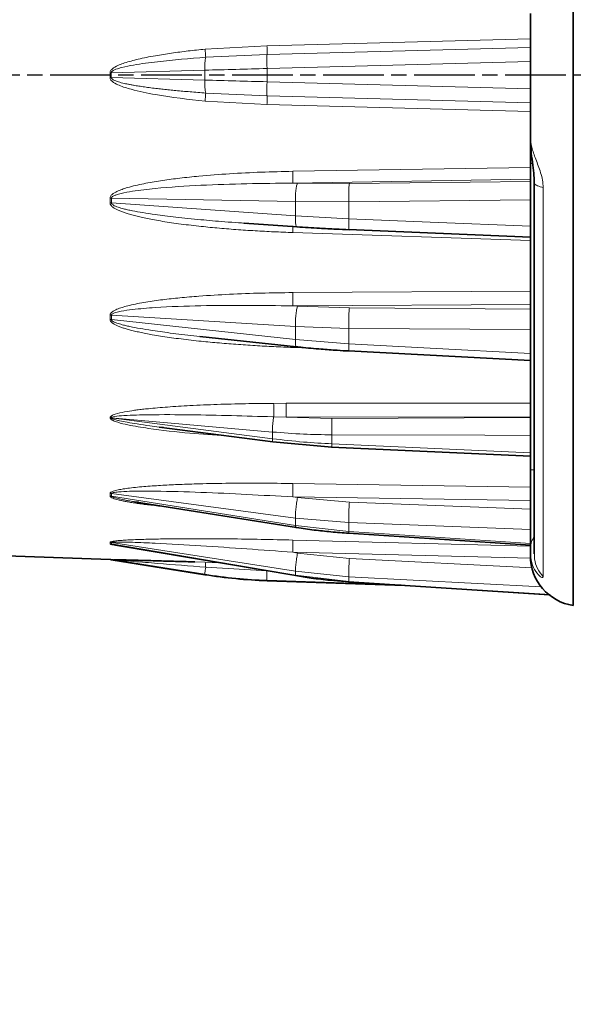
# Model space of a CAD drawing. Units: millimetres. Extents: x -155 to 3805, y -206 to 3177.
# Drawn here: x 107 to 216, y 61 to 256 of the extents above; entities that cross this region are included whole.
import ezdxf

# ---------------------------------------------------------------- set-up
doc = ezdxf.new("R2010")
doc.units = ezdxf.units.MM
doc.linetypes.add('AM_ISO08W050', pattern=[18, 12, -1.5, 3, -1.5])
doc.layers.add('AM_5', color=3, linetype='Continuous', lineweight=25)
doc.layers.add('AM_7', color=4, linetype='AM_ISO08W050', lineweight=25)
doc.styles.get("Standard").update_dxf_attribs({"font": 'ISOCP.SHX'})
doc.dimstyles.new('AM_ISO$0', dxfattribs={"dimtxt": 3.5, "dimasz": 3.5, "dimexe": 1, "dimexo": 1, "dimgap": 1.5, "dimtad": 1, "dimdsep": 46, "dimtxsty": 'STANDARD', "dimcen": 0, "dimclrd": 256, "dimclre": 256, "dimclrt": 2, "dimadec": 0, "dimazin": 2, "dimtp": 0.1, "dimtm": 0.1, "dimtfac": 0.71, "dimtdec": 3, "dimtmove": 0, "dimatfit": 3, "dimfxl": 1, "dimlwd": -1, "dimlwe": -1, "dimarcsym": 1})

# ---------------------------------------------------------------- blocks, each defined once
blk = doc.blocks.new('*D8')
at = {"layer": 'AM_5', "linetype": 'ByBlock', "transparency": 16777216}
for p, q in [((0, 184), (0, -201)), ((2225.5, 89), (2225.5, -201)), ((2190.5, -200), (35, -200))]:
    blk.add_line(p, q, dxfattribs=at)
at = {"layer": 'AM_5', "transparency": 16777216}
for points in [[(35, -194.17), (35, -205.83), (0, -200)], [(2190.5, -194.17), (2190.5, -205.83), (2225.5, -200)]]:
    blk.add_solid(points, dxfattribs=at)
at = {"layer": 'Defpoints', "color": 0, "transparency": 16777216}
for p in [(0, 185), (2225.5, 90), (0, -200)]:
    blk.add_point(p, dxfattribs=at)
at = {"layer": 'AM_5', "color": 2, "transparency": 16777216, "insert": (1112.75, -167.5), "char_height": 35, "attachment_point": 5}
blk.add_mtext('2225-3075', dxfattribs=at)

msp = doc.modelspace()

# ---------------------------------------------------------------- linework, layer by layer
at = {"color": 7, "linetype": 'Continuous', "lineweight": 35}
for p, q in [((216, 349.885), (216, 140.111)), ((207.5, 245.609), (207.5, 244.998)), ((207.5, 166.936), (207.5, 227.498)), ((208.264, 223.781), (208.264, 150.347)), ((150.893, 215.727), (151.585, 215.679)), ((150.893, 215.725), (161.351, 215.004)), ((171.503, 214.445), (207.5, 212.972)), ((142.118, 193.321), (161.232, 191.274)), ((171.515, 190.45), (207.5, 188.548)), ((134.114, 175.408), (156.55, 172.47)), ((134.115, 175.414), (134.96, 175.303)), ((156.55, 172.471), (168.231, 171.439)), ((168.172, 171.44), (207.5, 169.626)), ((129.235, 160.648), (130.023, 160.526)), ((129.235, 160.645), (161.229, 155.548)), ((171.567, 154.394), (207.5, 152.044)), ((125.817, 152.012), (161.093, 146.02)), ((81.959, 150.678), (124.376, 149.196)), ((124.622, 149.172), (143.125, 146.215)), ((124.854, 149.137), (143.125, 146.219)), ((181.958, 144.116), (155.42, 145.03)), ((155.42, 145.022), (182.639, 144.071)), ((167.932, 145.097), (171.592, 144.831)), ((171.551, 144.793), (211.227, 142.21))]:
    msp.add_line(p, q, dxfattribs=at)
at = {"color": 8, "linetype": 'Continuous', "lineweight": 18}
for p, q in [((155.412, 250.831), (207.5, 252.192)), ((143.157, 250.147), (155.412, 250.831)), ((207.5, 250.452), (155.416, 249.076)), ((155.416, 249.077), (143.292, 248.533)), ((207.5, 247.709), (185.226, 247.109)), ((124.376, 244.516), (124.376, 245.484)), ((124.622, 245.484), (143.125, 245.983)), ((124.622, 245.484), (124.622, 244.516)), ((143.125, 245.983), (143.125, 244.017)), ((185.226, 247.109), (155.42, 246.305)), ((155.42, 246.305), (155.42, 243.695)), ((124.622, 244.516), (124.376, 244.516)), ((124.622, 244.516), (143.125, 244.017)), ((207.5, 242.292), (155.42, 243.695)), ((143.292, 241.467), (155.416, 240.923)), ((155.412, 239.169), (143.157, 239.853)), ((155.416, 240.924), (207.5, 239.548)), ((207.5, 237.808), (155.412, 239.169)), ((160.533, 225.984), (207.5, 226.749)), ((160.534, 225.96), (160.533, 225.984)), ((207.5, 227.498), (207.945, 227.498)), ((160.516, 223.66), (207.5, 224.447)), ((207.5, 223.943), (171.707, 223.598)), ((161.458, 223.644), (160.516, 223.661)), ((171.707, 223.6), (161.458, 223.644)), ((171.707, 223.595), (171.707, 223.598)), ((124.367, 219.736), (124.367, 220.673)), ((124.631, 220.666), (161.036, 220.023)), ((124.631, 220.666), (124.631, 219.729)), ((207.5, 220.348), (171.603, 219.977)), ((161.036, 217.191), (124.631, 219.729)), ((171.603, 219.977), (161.036, 220.023)), ((171.603, 219.977), (171.603, 216.611)), ((171.603, 216.611), (161.036, 217.191)), ((187.672, 215.942), (171.603, 216.611)), ((207.5, 215.117), (187.672, 215.942)), ((160.534, 213.898), (160.533, 213.875)), ((207.5, 212.305), (160.533, 213.875)), ((160.533, 201.996), (207.5, 202.265)), ((160.534, 201.974), (160.533, 201.996)), ((160.516, 199.378), (207.5, 199.668)), ((161.458, 199.321), (160.516, 199.379)), ((171.707, 198.967), (161.458, 199.321)), ((171.707, 198.96), (171.707, 198.965)), ((207.5, 198.696), (171.707, 198.965)), ((124.367, 196.679), (124.367, 197.519)), ((124.631, 197.505), (124.367, 197.519)), ((124.631, 197.505), (161.036, 195.282)), ((124.631, 197.505), (124.631, 196.666)), ((161.036, 192.743), (124.631, 196.666)), ((171.603, 194.917), (161.036, 195.282)), ((207.5, 194.669), (171.603, 194.917)), ((171.603, 194.917), (171.603, 191.899)), ((160.534, 191.159), (160.533, 191.139)), ((164.078, 191.002), (160.533, 191.14)), ((160.534, 191.159), (160.538, 191.349)), ((171.603, 191.899), (161.036, 192.743)), ((187.672, 191.039), (171.603, 191.898)), ((207.5, 189.979), (187.672, 191.039)), ((156.724, 180.094), (159.192, 180.102)), ((159.192, 180.102), (202.008, 180.142)), ((159.192, 180.079), (159.192, 180.1)), ((202.008, 180.142), (207.5, 180.149)), ((124.379, 177.252), (124.379, 177.256)), ((124.617, 177.243), (156.5, 174.427)), ((156.5, 173.104), (124.617, 177.243)), ((156.741, 177.428), (156.563, 177.434)), ((156.74, 177.42), (156.741, 177.428)), ((159.192, 177.351), (156.741, 177.428)), ((207.5, 177.428), (159.192, 177.351)), ((168.257, 177.097), (159.192, 177.351)), ((207.5, 177.296), (168.257, 177.095)), ((168.257, 173.881), (168.257, 172.088)), ((168.257, 173.88), (198.472, 173.772)), ((198.472, 173.772), (207.5, 173.741)), ((168.257, 172.086), (207.5, 170.327)), ((160.533, 164.246), (207.5, 163.506)), ((160.534, 164.233), (160.533, 164.246)), ((124.367, 161.791), (124.367, 162.275)), ((124.631, 162.252), (124.367, 162.275)), ((124.631, 162.252), (161.036, 157.42)), ((124.631, 162.252), (124.631, 161.767)), ((161.036, 155.954), (124.631, 161.767)), ((161.458, 161.459), (160.516, 161.585)), ((160.516, 161.584), (207.5, 160.856)), ((171.707, 160.578), (161.458, 161.46)), ((171.707, 160.569), (171.707, 160.577)), ((207.5, 159.173), (171.707, 160.577)), ((171.603, 156.511), (161.036, 157.42)), ((171.603, 154.769), (161.036, 155.954)), ((207.5, 155.117), (171.603, 156.511)), ((171.603, 156.511), (171.603, 154.769)), ((187.672, 153.711), (171.603, 154.767)), ((124.367, 152.337), (124.367, 152.588)), ((124.631, 152.562), (124.367, 152.588)), ((124.631, 152.562), (161.036, 146.879)), ((124.631, 152.562), (124.631, 152.311)), ((161.036, 146.12), (124.631, 152.311)), ((160.533, 153.058), (207.5, 151.871)), ((160.534, 153.05), (160.533, 153.058)), ((207.5, 152.408), (187.672, 153.711)), ((160.516, 150.648), (207.601, 149.465)), ((161.458, 150.501), (160.516, 150.648)), ((171.707, 149.438), (161.458, 150.501)), ((124.376, 149.196), (124.376, 149.197)), ((124.622, 149.174), (124.854, 149.137)), ((124.622, 149.174), (124.622, 149.172)), ((141.113, 148.738), (143.157, 148.678)), ((143.157, 148.678), (145.975, 148.588)), ((171.707, 149.428), (171.707, 149.437)), ((207.961, 147.567), (171.707, 149.437)), ((143.125, 146.219), (143.125, 146.215)), ((155.416, 146.987), (143.292, 147.682)), ((171.603, 145.783), (161.036, 146.879)), ((171.603, 144.881), (161.036, 146.12)), ((161.036, 146.12), (161.043, 146.082)), ((155.42, 145.03), (155.42, 145.022)), ((171.603, 144.879), (171.593, 144.842)), ((209.778, 143.823), (171.603, 145.783)), ((171.603, 145.783), (171.603, 144.881)), ((187.672, 143.83), (171.603, 144.879)), ((211.41, 142.281), (187.672, 143.83))]:
    msp.add_line(p, q, dxfattribs=at)
at = {"color": 8, "linetype": 'Continuous', "lineweight": 18, "flags": 128}
for points in [[(210.046, 222.758), (210.046, 216.902), (210.046, 211.146), (210.046, 205.509), (210.046, 200.012), (210.046, 194.673), (210.046, 189.513), (210.046, 184.548), (210.046, 179.798), (210.046, 175.277), (210.046, 171.003), (210.046, 166.991), (210.046, 163.254), (210.046, 159.807), (210.046, 156.66), (210.046, 153.826), (210.046, 151.314), (210.046, 149.133), (210.046, 147.29), (210.046, 145.793)], [(161.036, 220.023), (161.036, 219.668), (161.036, 219.313), (161.036, 218.958), (161.036, 218.604), (161.036, 218.25), (161.036, 217.897), (161.036, 217.544), (161.036, 217.191)], [(161.036, 195.282), (161.036, 194.962), (161.036, 194.643), (161.036, 194.325), (161.036, 194.007), (161.036, 193.69), (161.036, 193.374), (161.036, 193.058), (161.036, 192.743)], [(156.5, 174.427), (156.5, 174.261), (156.5, 174.094), (156.5, 173.928), (156.5, 173.763), (156.5, 173.597), (156.5, 173.432), (156.5, 173.268), (156.5, 173.104)], [(161.036, 157.42), (161.036, 157.233), (161.036, 157.047), (161.036, 156.862), (161.036, 156.678), (161.036, 156.495), (161.036, 156.314), (161.036, 156.133), (161.036, 155.954)], [(161.036, 146.879), (161.036, 146.78), (161.036, 146.682), (161.036, 146.585), (161.036, 146.489), (161.036, 146.395), (161.036, 146.302), (161.036, 146.211), (161.036, 146.12)]]:
    msp.add_lwpolyline(points, dxfattribs=at)
at = {"color": 8, "linetype": 'Continuous', "lineweight": 18}
for centre, radius, start, end in [((124.299, 212.269), 7.468, 87.4543, 89.47785), ((124.299, 192.763), 3.916, 85.13667, 88.99928), ((124.298, 159.498), 2.293, 81.65182, 88.26742), ((124.298, 150.272), 2.066, 80.71399, 88.06687)]:
    msp.add_arc(centre, radius, start, end, dxfattribs=at)
at = {"color": 7, "linetype": 'Continuous', "lineweight": 35}
for centre, radius, start, end in [((217.5, 149.998), 10, 180, 261.37307), ((124.307, 147.197), 2, 80.9177, 88), ((158.91, 244.961), 100, 260.91768, 268)]:
    msp.add_arc(centre, radius, start, end, dxfattribs=at)
for points, knots in [([(207.5, 257.194), (207.5, 255.269), (207.5, 251.419), (207.5, 247.545), (207.5, 245.609)], [0, 0, 0, 0, 0.5001223, 1, 1, 1, 1]), ([(207.5, 244.998), (207.5, 242.958), (207.5, 238.88), (207.5, 234.828), (207.5, 232.802)], [0, 0, 0, 0, 0.5001053, 1, 1, 1, 1]), ([(207.5, 232.872), (207.529, 231.995), (207.585, 230.322), (207.896, 227.87), (208.193, 225.694), (208.242, 224.356), (208.264, 223.735)], [0, 0, 0, 0, 0.2936823, 0.5600517, 0.7957352, 1, 1, 1, 1]), ([(207.5, 227.498), (207.5, 228.617), (207.5, 230.312), (207.5, 231.91), (207.5, 232.452)], [0, 0, 0, 0, 0.6607365, 1, 1, 1, 1]), ([(161.33, 215.005), (162.82, 214.908), (165.379, 214.74), (168.83, 214.559), (170.787, 214.477), (171.663, 214.44)], [0, 0, 0, 0, 0.4344754, 0.7467045, 1, 1, 1, 1]), ([(161.219, 191.284), (161.505, 191.251), (163.138, 191.06), (165.831, 190.833), (169.017, 190.589), (170.847, 190.493), (171.628, 190.452)], [0, 0, 0, 0, 0.0830021, 0.4754065, 0.7760466, 1, 1, 1, 1]), ([(207.5, 150.784), (207.5, 151.099), (207.5, 151.73), (207.5, 153.154), (207.5, 154.888), (207.5, 156.924), (207.5, 159.204), (207.5, 161.673), (207.5, 164.272), (207.5, 166.048), (207.5, 166.936)], [0, 0, 0, 0, 0.1249881, 0.2500008, 0.3750009, 0.5000006, 0.6250002, 0.7500003, 0.875013, 1, 1, 1, 1]), ([(161.065, 155.579), (161.145, 155.564), (162.365, 155.347), (164.695, 155.051), (168.121, 154.644), (170.408, 154.495), (171.591, 154.417)], [0, 0, 0, 0, 0.0231962, 0.3513573, 0.664765, 1, 1, 1, 1]), ([(207.5, 150.784), (207.5, 150.473), (207.5, 150.008), (207.5, 150.066), (207.5, 150.085)], [0, 0, 0, 0, 0.66669704, 1, 1, 1, 1]), ([(125.087, 149.182), (125.447, 149.173), (126.134, 149.156), (127.303, 149.125), (128.56, 149.091), (130.003, 149.052), (131.615, 149.008), (133.803, 148.948), (136.562, 148.87), (139.151, 148.796), (140.687, 148.75), (141.113, 148.738)], [0, 0, 0, 0, 0.0748852, 0.1432935, 0.2248465, 0.3139478, 0.4139022, 0.5248069, 0.7189545, 0.9220721, 1, 1, 1, 1]), ([(161.036, 146.036), (162.079, 145.865), (164.369, 145.489), (166.676, 145.235), (167.932, 145.097)], [0, 0, 0, 0, 0.4555465, 1, 1, 1, 1])]:
    msp.add_open_spline(points, degree=3, knots=knots, dxfattribs=at)
at = {"color": 8, "linetype": 'Continuous', "lineweight": 18}
for points, knots in [([(124.376, 245.484), (124.386, 245.565), (124.406, 245.737), (124.558, 245.981), (124.786, 246.221), (125.309, 246.614), (126.142, 247.016), (127.301, 247.445), (128.561, 247.82), (130.003, 248.183), (131.615, 248.531), (133.803, 248.94), (136.562, 249.372), (139.831, 249.799), (142.049, 250.031), (143.157, 250.147)], [0, 0, 0, 0, 0.012211, 0.0260186, 0.0425232, 0.0623816, 0.1248086, 0.1818363, 0.2498218, 0.3240998, 0.4074255, 0.4998797, 0.6617281, 0.8310543, 1, 1, 1, 1]), ([(143.292, 248.533), (143.286, 248.625), (143.276, 248.81), (143.244, 249.206), (143.205, 249.659), (143.173, 249.986), (143.157, 250.147)], [0, 0, 0, 0, 0.2461293, 0.5000002, 0.7538711, 1, 1, 1, 1]), ([(143.292, 248.533), (140.114, 248.281), (135.347, 247.903), (129.814, 247.162), (127.069, 246.627), (125.721, 246.245), (125.065, 245.964), (124.767, 245.764), (124.659, 245.621), (124.628, 245.541), (124.624, 245.503), (124.622, 245.484)], [0, 0, 0, 0, 0.5000945, 0.750126, 0.8751256, 0.9386533, 0.9692951, 0.986795, 0.993958, 0.9970655, 1, 1, 1, 1]), ([(124.622, 245.484), (124.582, 245.484), (124.5, 245.484), (124.418, 245.484), (124.376, 245.484)], [0, 0, 0, 0, 0.4965973, 1, 1, 1, 1]), ([(143.157, 239.853), (139.88, 240.221), (134.964, 240.771), (129.305, 241.927), (126.546, 242.789), (125.213, 243.433), (124.628, 243.906), (124.406, 244.263), (124.386, 244.435), (124.376, 244.516)], [0, 0, 0, 0, 0.5002028, 0.7502712, 0.8752639, 0.9377136, 0.973976, 0.9877872, 1, 1, 1, 1]), ([(124.622, 244.516), (124.624, 244.496), (124.629, 244.454), (124.665, 244.369), (124.774, 244.233), (125.223, 243.932), (126.049, 243.656), (126.973, 243.416), (127.74, 243.25), (128.367, 243.125), (129.143, 242.984), (130.087, 242.829), (131.216, 242.662), (132.455, 242.496), (133.697, 242.344), (134.93, 242.204), (136.141, 242.077), (137.427, 241.95), (138.787, 241.825), (140.222, 241.702), (141.732, 241.581), (142.764, 241.505), (143.292, 241.467)], [0, 0, 0, 0, 0.0031594, 0.0065167, 0.0143341, 0.0300495, 0.0903821, 0.1495594, 0.1799917, 0.2134183, 0.2498478, 0.3037817, 0.3634289, 0.4287986, 0.4998976, 0.5597052, 0.6233906, 0.6909557, 0.7624002, 0.8377266, 0.9169352, 1, 1, 1, 1]), ([(143.292, 241.467), (143.286, 241.377), (143.276, 241.194), (143.245, 240.802), (143.205, 240.347), (143.173, 240.017), (143.157, 239.853)], [0, 0, 0, 0, 0.2422449, 0.4947105, 0.7499444, 1, 1, 1, 1]), ([(207.5, 232.802), (207.564, 232.13), (207.692, 230.788), (208.555, 228.424), (209.412, 226.215), (209.955, 224.261), (210.016, 223.259), (210.046, 222.758)], [0, 0, 0, 0, 0.2500825, 0.5002007, 0.75001, 0.8750968, 1, 1, 1, 1]), ([(124.367, 220.673), (124.376, 220.749), (124.393, 220.909), (124.526, 221.138), (124.729, 221.363), (125.202, 221.736), (125.971, 222.122), (127.051, 222.53), (128.855, 223.075), (131.455, 223.646), (134.791, 224.2), (138.295, 224.66), (142.702, 225.119), (148.075, 225.528), (154.271, 225.844), (158.451, 225.938), (160.533, 225.984)], [0, 0, 0, 0, 0.0063001, 0.0132954, 0.0214875, 0.0311944, 0.0623982, 0.0909073, 0.1248975, 0.2147822, 0.3057597, 0.3978391, 0.4999264, 0.6631, 0.8321639, 1, 1, 1, 1]), ([(160.516, 223.661), (154.456, 223.585), (145.365, 223.47), (134.791, 222.779), (129.534, 222.185), (126.932, 221.724), (125.658, 221.378), (125.043, 221.122), (124.768, 220.931), (124.653, 220.787), (124.638, 220.704), (124.631, 220.666)], [0, 0, 0, 0, 0.500077, 0.7500949, 0.8750939, 0.9375861, 0.9688238, 0.9847012, 0.9929188, 0.9967433, 1, 1, 1, 1]), ([(171.707, 223.595), (171.684, 223.451), (171.64, 223.164), (171.598, 222.254), (171.582, 221.137), (171.596, 220.363), (171.603, 219.976)], [0, 0, 0, 0, 0.2500001, 0.5, 0.75, 1, 1, 1, 1]), ([(210.046, 222.758), (209.646, 222.876), (208.846, 223.111), (208.293, 223.474), (208.325, 223.699), (208.336, 223.778)], [0, 0, 0, 0, 0.3945233, 0.7890466, 1, 1, 1, 1]), ([(124.631, 220.666), (124.588, 220.668), (124.5, 220.671), (124.412, 220.672), (124.367, 220.673)], [0, 0, 0, 0, 0.4940753, 1, 1, 1, 1]), ([(160.533, 213.875), (159.275, 213.922), (156.782, 214.014), (153.03, 214.214), (149.283, 214.462), (145.58, 214.764), (142.451, 215.073), (139.924, 215.362), (137.971, 215.611), (136.127, 215.873), (134.391, 216.148), (132.842, 216.421), (131.478, 216.689), (130.294, 216.947), (129.21, 217.211), (128.244, 217.474), (127.396, 217.736), (126.666, 217.994), (126.022, 218.258), (125.469, 218.529), (124.954, 218.846), (124.586, 219.167), (124.393, 219.501), (124.376, 219.661), (124.367, 219.736)], [0, 0, 0, 0, 0.1013937, 0.2009445, 0.3025509, 0.4038111, 0.5000679, 0.5557472, 0.6085787, 0.6585729, 0.7057424, 0.7501023, 0.7852032, 0.817727, 0.8476912, 0.8751182, 0.8983878, 0.9192074, 0.9376231, 0.9545901, 0.9688663, 0.9866993, 0.9936958, 1, 1, 1, 1]), ([(124.631, 219.729), (124.638, 219.691), (124.652, 219.609), (124.764, 219.463), (125.174, 219.158), (125.962, 218.874), (126.932, 218.594), (127.877, 218.37), (129.149, 218.103), (130.967, 217.78), (133.111, 217.459), (135.291, 217.17), (137.442, 216.913), (139.819, 216.656), (142.233, 216.42), (144.681, 216.201), (147.161, 215.998), (149.256, 215.838), (150.524, 215.752), (150.893, 215.727)], [0, 0, 0, 0, 0.0043946, 0.00955, 0.0201919, 0.0614076, 0.1016388, 0.1334363, 0.1698413, 0.247049, 0.3398635, 0.4123099, 0.4931308, 0.5823321, 0.6799179, 0.7646621, 0.8575391, 0.95855, 1, 1, 1, 1]), ([(161.036, 217.191), (161.034, 216.829), (161.031, 216.103), (161.123, 215.359), (161.231, 214.99), (161.313, 215.041), (161.333, 215.054)], [0, 0, 0, 0, 0.3014197, 0.6028394, 0.904259, 1, 1, 1, 1]), ([(171.603, 216.611), (171.596, 216.249), (171.581, 215.526), (171.599, 214.785), (171.629, 214.42), (171.658, 214.475), (171.665, 214.488)], [0, 0, 0, 0, 0.3005093, 0.6010185, 0.9015278, 1, 1, 1, 1]), ([(160.53, 215.205), (160.532, 215.213), (160.542, 215.249), (160.548, 215.03), (160.549, 214.578), (160.539, 214.125), (160.534, 213.898)], [0, 0, 0, 0, 0.0911962, 0.3941308, 0.6970654, 1, 1, 1, 1]), ([(124.367, 197.519), (124.376, 197.587), (124.393, 197.73), (124.526, 197.935), (124.729, 198.136), (125.202, 198.468), (125.971, 198.808), (127.051, 199.167), (128.855, 199.642), (131.455, 200.136), (134.791, 200.608), (138.295, 200.993), (142.703, 201.371), (148.075, 201.694), (154.272, 201.926), (158.451, 201.973), (160.533, 201.996)], [0, 0, 0, 0, 0.006301, 0.0132966, 0.0214886, 0.0311949, 0.0623989, 0.0909036, 0.1248982, 0.2147801, 0.30576, 0.3978392, 0.4999268, 0.6631029, 0.8321843, 1, 1, 1, 1]), ([(160.516, 199.379), (154.456, 199.45), (145.365, 199.557), (134.791, 199.175), (129.534, 198.76), (126.932, 198.403), (125.658, 198.121), (125.043, 197.905), (124.768, 197.741), (124.653, 197.613), (124.638, 197.539), (124.631, 197.505)], [0, 0, 0, 0, 0.500077, 0.750095, 0.875094, 0.9375862, 0.9688238, 0.9847027, 0.9929195, 0.9967439, 1, 1, 1, 1]), ([(171.707, 198.96), (171.684, 198.728), (171.64, 198.263), (171.598, 197.184), (171.582, 195.997), (171.596, 195.276), (171.603, 194.916)], [0, 0, 0, 0, 0.2500001, 0.5, 0.75, 1, 1, 1, 1]), ([(160.533, 191.14), (159.275, 191.193), (156.782, 191.298), (153.03, 191.509), (149.283, 191.763), (145.58, 192.064), (142.451, 192.366), (139.924, 192.645), (137.971, 192.883), (136.127, 193.132), (134.391, 193.391), (132.842, 193.648), (131.478, 193.898), (130.294, 194.138), (129.21, 194.382), (128.244, 194.625), (127.397, 194.866), (126.666, 195.102), (126.022, 195.344), (125.469, 195.59), (124.954, 195.878), (124.586, 196.168), (124.393, 196.468), (124.376, 196.611), (124.367, 196.679)], [0, 0, 0, 0, 0.1014136, 0.2009578, 0.3025527, 0.4038139, 0.5000677, 0.555747, 0.6085783, 0.6585725, 0.7057421, 0.7501021, 0.7852, 0.8177227, 0.8476879, 0.8751179, 0.8983828, 0.9192023, 0.9376227, 0.9545907, 0.9688658, 0.9867055, 0.9937003, 1, 1, 1, 1]), ([(124.631, 196.666), (124.638, 196.631), (124.652, 196.557), (124.764, 196.424), (125.174, 196.142), (125.962, 195.87), (126.932, 195.597), (127.877, 195.376), (129.149, 195.108), (130.967, 194.778), (133.111, 194.442), (135.291, 194.135), (137.442, 193.857), (139.743, 193.58), (141.327, 193.408), (142.118, 193.322)], [0, 0, 0, 0, 0.006544, 0.0142236, 0.0300775, 0.0914754, 0.1514064, 0.1987735, 0.253003, 0.3680131, 0.506275, 0.6141936, 0.7345875, 0.8674656, 1, 1, 1, 1]), ([(161.036, 192.743), (161.035, 192.436), (161.032, 191.823), (161.107, 191.331), (161.191, 191.328), (161.225, 191.327)], [0, 0, 0, 0, 0.3771323, 0.7542646, 1, 1, 1, 1]), ([(171.603, 191.898), (171.596, 191.593), (171.582, 190.981), (171.594, 190.493), (171.62, 190.495), (171.63, 190.495)], [0, 0, 0, 0, 0.3767663, 0.7535326, 1, 1, 1, 1]), ([(124.379, 177.256), (124.383, 177.287), (124.39, 177.348), (124.452, 177.462), (124.58, 177.579), (124.772, 177.699), (125.445, 178.016), (126.789, 178.331), (128.377, 178.604), (129.718, 178.789), (130.802, 178.922), (132.163, 179.069), (133.822, 179.224), (135.801, 179.382), (137.934, 179.526), (141.199, 179.713), (145.621, 179.897), (151.14, 180.043), (154.866, 180.077), (156.724, 180.094)], [0, 0, 0, 0, 0.0038908, 0.0078143, 0.0156088, 0.0227937, 0.0312297, 0.0895957, 0.1499447, 0.1805221, 0.2138246, 0.2498664, 0.3055698, 0.3657993, 0.4305748, 0.4999124, 0.6628044, 0.8318873, 1, 1, 1, 1]), ([(156.741, 177.428), (156.747, 177.618), (156.76, 178.013), (156.762, 178.756), (156.75, 179.504), (156.733, 179.902), (156.724, 180.094)], [0, 0, 0, 0, 0.2394352, 0.4971503, 0.7564378, 1, 1, 1, 1]), ([(147.32, 173.679), (144.935, 173.831), (139.789, 174.159), (133.3, 174.912), (128.55, 175.681), (126.217, 176.219), (125.126, 176.612), (124.625, 176.871), (124.455, 177.049), (124.389, 177.163), (124.383, 177.221), (124.379, 177.252)], [0, 0, 0, 0, 0.3017337, 0.6510755, 0.8257258, 0.9135296, 0.9572007, 0.9784061, 0.9896154, 0.994585, 1, 1, 1, 1]), ([(124.379, 177.252), (124.419, 177.249), (124.491, 177.243), (124.575, 177.232), (124.61, 177.242), (124.617, 177.243)], [0, 0, 0, 0, 0.497965, 0.9048056, 1, 1, 1, 1]), ([(156.563, 177.434), (151.136, 177.595), (142.956, 177.837), (133.14, 177.88), (128.11, 177.769), (125.679, 177.587), (124.859, 177.424), (124.668, 177.331), (124.621, 177.28), (124.619, 177.255), (124.617, 177.243)], [0, 0, 0, 0, 0.5052329, 0.7614701, 0.916266, 0.9761515, 0.9919694, 0.9966969, 0.9984573, 1, 1, 1, 1]), ([(124.617, 177.243), (124.617, 177.233), (124.616, 177.213), (124.641, 177.168), (124.712, 177.111), (124.84, 177.044), (125.11, 176.937), (125.587, 176.799), (126.504, 176.585), (127.921, 176.317), (129.929, 175.99), (132.048, 175.68), (133.5, 175.493), (134.115, 175.414)], [0, 0, 0, 0, 0.0041554, 0.0086234, 0.0197673, 0.0351258, 0.0553165, 0.1111009, 0.1880957, 0.3449583, 0.5523556, 0.8104701, 1, 1, 1, 1]), ([(156.74, 177.42), (156.701, 177.194), (156.624, 176.744), (156.54, 175.909), (156.491, 175.081), (156.497, 174.645), (156.5, 174.427)], [0, 0, 0, 0, 0.2499999, 0.4999999, 0.7499999, 1, 1, 1, 1]), ([(168.257, 177.095), (168.25, 176.861), (168.235, 176.393), (168.229, 175.493), (168.235, 174.59), (168.25, 174.116), (168.257, 173.88)], [0, 0, 0, 0, 0.25000026, 0.50000035, 0.75000026, 1, 1, 1, 1]), ([(156.5, 174.427), (158.546, 174.268), (162.449, 173.965), (166.385, 173.908), (168.257, 173.881)], [0, 0, 0, 0, 0.5242206, 1, 1, 1, 1]), ([(156.5, 173.104), (156.498, 172.939), (156.493, 172.609), (156.52, 172.429), (156.549, 172.476), (156.551, 172.478)], [0, 0, 0, 0, 0.4874939, 0.9749878, 1, 1, 1, 1]), ([(156.5, 173.104), (158.542, 172.863), (162.446, 172.404), (166.381, 172.19), (168.257, 172.088)], [0, 0, 0, 0, 0.523285, 1, 1, 1, 1]), ([(168.257, 172.086), (168.25, 171.898), (168.235, 171.526), (168.233, 171.469), (168.231, 171.441)], [0, 0, 0, 0, 0.50466191, 1, 1, 1, 1]), ([(207.5, 166.936), (207.535, 166.936), (207.576, 166.936), (208.184, 166.935), (208.264, 166.935)], [0, 0, 0, 0, 0.8678393, 1, 1, 1, 1]), ([(124.367, 162.275), (124.376, 162.315), (124.393, 162.398), (124.526, 162.515), (124.729, 162.628), (125.202, 162.813), (125.971, 162.998), (127.051, 163.189), (128.855, 163.437), (131.455, 163.681), (134.791, 163.901), (138.295, 164.066), (142.703, 164.21), (148.075, 164.304), (154.272, 164.326), (158.451, 164.274), (160.533, 164.248)], [0, 0, 0, 0, 0.006301, 0.0132966, 0.02148857, 0.0311949, 0.06239885, 0.09090361, 0.12489817, 0.2147801, 0.30576006, 0.39783922, 0.49992679, 0.66310294, 0.83218433, 1, 1, 1, 1]), ([(135.805, 159.598), (135.322, 159.647), (134.295, 159.75), (132.843, 159.914), (131.478, 160.08), (130.294, 160.237), (129.21, 160.394), (128.244, 160.549), (127.397, 160.701), (126.666, 160.849), (126.022, 160.997), (125.469, 161.148), (124.954, 161.321), (124.586, 161.493), (124.393, 161.669), (124.376, 161.751), (124.367, 161.791)], [0, 0, 0, 0, 0.11791491, 0.25089109, 0.35610264, 0.45359483, 0.54342019, 0.62564596, 0.69538615, 0.75779607, 0.81301401, 0.86387828, 0.90667013, 0.96014765, 0.98111553, 1, 1, 1, 1]), ([(160.516, 161.585), (154.456, 161.927), (145.365, 162.441), (134.791, 162.732), (129.534, 162.744), (126.932, 162.662), (125.658, 162.56), (125.043, 162.464), (124.768, 162.382), (124.653, 162.313), (124.638, 162.271), (124.631, 162.252)], [0, 0, 0, 0, 0.500077, 0.750095, 0.875094, 0.9375862, 0.9688238, 0.9847027, 0.9929195, 0.9967439, 1, 1, 1, 1]), ([(124.631, 161.767), (124.638, 161.747), (124.652, 161.704), (124.764, 161.622), (125.174, 161.44), (125.962, 161.246), (126.932, 161.042), (127.877, 160.87), (128.619, 160.741), (129.088, 160.67), (129.235, 160.648)], [0, 0, 0, 0, 0.0235435, 0.0511726, 0.1082107, 0.329103, 0.5447185, 0.7151319, 0.9102347, 1, 1, 1, 1]), ([(171.707, 160.569), (171.684, 160.211), (171.64, 159.496), (171.598, 158.307), (171.582, 157.222), (171.596, 156.747), (171.603, 156.509)], [0, 0, 0, 0, 0.2500001, 0.5, 0.75, 1, 1, 1, 1]), ([(161.036, 155.954), (161.03, 155.779), (161.023, 155.551), (161.063, 155.608), (161.072, 155.62)], [0, 0, 0, 0, 0.7713745, 1, 1, 1, 1]), ([(171.603, 154.767), (171.594, 154.593), (171.583, 154.365), (171.591, 154.425), (171.592, 154.439)], [0, 0, 0, 0, 0.7671647, 1, 1, 1, 1]), ([(124.367, 152.588), (124.376, 152.608), (124.393, 152.651), (124.526, 152.71), (124.729, 152.767), (125.202, 152.857), (125.971, 152.943), (127.051, 153.027), (128.855, 153.131), (131.455, 153.221), (134.791, 153.288), (138.295, 153.322), (142.702, 153.33), (148.075, 153.295), (154.271, 153.206), (158.451, 153.108), (160.533, 153.059)], [0, 0, 0, 0, 0.0062979, 0.0132922, 0.0214853, 0.0311953, 0.0623991, 0.0909083, 0.1248983, 0.2147828, 0.30576, 0.3978391, 0.4999268, 0.6631004, 0.8321635, 1, 1, 1, 1]), ([(127.516, 151.724), (127.467, 151.729), (127.171, 151.76), (126.666, 151.821), (126.022, 151.906), (125.469, 151.991), (124.954, 152.088), (124.586, 152.181), (124.393, 152.274), (124.376, 152.317), (124.367, 152.337)], [0, 0, 0, 0, 0.0389798, 0.2358776, 0.4100848, 0.5705459, 0.7055618, 0.8742308, 0.9403934, 1, 1, 1, 1]), ([(160.516, 150.648), (154.456, 151.095), (145.365, 151.766), (134.791, 152.376), (129.534, 152.608), (126.932, 152.677), (125.658, 152.678), (125.043, 152.655), (124.768, 152.623), (124.653, 152.593), (124.638, 152.571), (124.631, 152.562)], [0, 0, 0, 0, 0.5000771, 0.750095, 0.875094, 0.9375862, 0.9688238, 0.9847011, 0.992919, 0.9967435, 1, 1, 1, 1]), ([(124.631, 152.311), (124.638, 152.3), (124.652, 152.277), (124.764, 152.23), (125.128, 152.131), (125.519, 152.066), (125.818, 152.016)], [0, 0, 0, 0, 0.0795608, 0.1729449, 0.3657018, 1, 1, 1, 1]), ([(208.264, 153.658), (208.184, 153.549), (207.576, 152.73), (207.535, 151.688), (207.5, 150.784)], [0, 0, 0, 0, 0.132159, 1, 1, 1, 1]), ([(210.046, 145.793), (210.016, 145.718), (209.954, 145.568), (209.412, 145.836), (208.555, 146.764), (207.692, 148.517), (207.564, 150.028), (207.5, 150.784)], [0, 0, 0, 0, 0.1248933, 0.2499893, 0.4998055, 0.7499172, 1, 1, 1, 1]), ([(210.046, 145.793), (209.646, 146.318), (208.844, 147.367), (208.283, 149.038), (208.32, 150.093), (208.334, 150.494)], [0, 0, 0, 0, 0.3827786, 0.7655573, 1, 1, 1, 1]), ([(124.376, 149.197), (124.386, 149.198), (124.406, 149.198), (124.558, 149.195), (124.786, 149.19), (124.981, 149.185), (125.087, 149.182)], [0, 0, 0, 0, 0.1957468, 0.4170884, 0.6816624, 1, 1, 1, 1]), ([(124.622, 149.174), (124.582, 149.179), (124.5, 149.191), (124.418, 149.195), (124.376, 149.197)], [0, 0, 0, 0, 0.4965973, 1, 1, 1, 1]), ([(143.292, 147.682), (140.114, 147.938), (135.347, 148.323), (129.814, 148.764), (127.069, 148.982), (125.721, 149.089), (125.065, 149.14), (124.767, 149.163), (124.659, 149.171), (124.628, 149.173), (124.624, 149.174), (124.622, 149.174)], [0, 0, 0, 0, 0.5000945, 0.750126, 0.8751256, 0.9386533, 0.9692951, 0.986795, 0.993958, 0.9970655, 1, 1, 1, 1]), ([(143.292, 147.682), (143.286, 147.817), (143.276, 148.091), (143.244, 148.4), (143.205, 148.615), (143.173, 148.657), (143.157, 148.678)], [0, 0, 0, 0, 0.2461293, 0.5000002, 0.7538711, 1, 1, 1, 1]), ([(171.707, 149.428), (171.684, 149.042), (171.64, 148.272), (171.598, 147.149), (171.582, 146.229), (171.596, 145.93), (171.603, 145.781)], [0, 0, 0, 0, 0.2500001, 0.5000001, 0.75, 1, 1, 1, 1])]:
    msp.add_open_spline(points, degree=3, knots=knots, dxfattribs=at)
for points in [[(155.416, 249.076), (155.419, 249.159), (155.426, 249.323), (155.429, 249.746), (155.425, 250.257), (155.416, 250.64), (155.412, 250.831)], [(143.292, 248.533), (143.262, 248.386), (143.203, 248.092), (143.146, 247.465), (143.116, 246.752), (143.122, 246.239), (143.125, 245.983)], [(155.416, 249.076), (155.41, 248.947), (155.397, 248.69), (155.394, 248.018), (155.4, 247.206), (155.414, 246.605), (155.42, 246.305)], [(155.42, 246.305), (153.362, 246.251), (149.245, 246.143), (145.165, 246.036), (143.125, 245.983)], [(143.125, 244.017), (143.122, 243.761), (143.116, 243.248), (143.146, 242.535), (143.203, 241.908), (143.262, 241.614), (143.292, 241.467)], [(155.42, 243.695), (153.362, 243.749), (149.245, 243.857), (145.165, 243.964), (143.125, 244.017)], [(155.42, 243.695), (155.414, 243.395), (155.4, 242.794), (155.394, 241.983), (155.397, 241.311), (155.41, 241.053), (155.416, 240.924)], [(155.416, 240.924), (155.419, 240.841), (155.426, 240.677), (155.429, 240.253), (155.425, 239.743), (155.416, 239.36), (155.412, 239.169)], [(160.516, 223.66), (160.523, 223.751), (160.539, 223.933), (160.549, 224.505), (160.548, 225.211), (160.539, 225.71), (160.534, 225.96)], [(161.458, 223.644), (161.394, 223.5), (161.267, 223.214), (161.122, 222.304), (161.031, 221.185), (161.034, 220.41), (161.036, 220.023)], [(160.516, 199.378), (160.523, 199.526), (160.539, 199.823), (160.549, 200.507), (160.548, 201.265), (160.539, 201.737), (160.534, 201.974)], [(161.458, 199.321), (161.394, 199.09), (161.267, 198.628), (161.122, 197.552), (161.031, 196.365), (161.034, 195.643), (161.036, 195.282)], [(159.192, 177.35), (159.199, 177.547), (159.213, 177.941), (159.22, 178.696), (159.214, 179.458), (159.2, 179.872), (159.192, 180.079)], [(160.516, 161.584), (160.523, 161.814), (160.539, 162.272), (160.549, 163.036), (160.548, 163.743), (160.539, 164.069), (160.534, 164.233)], [(161.458, 161.459), (161.394, 161.105), (161.267, 160.396), (161.122, 159.214), (161.031, 158.132), (161.034, 157.657), (161.036, 157.42)], [(160.516, 150.648), (160.523, 150.895), (160.539, 151.391), (160.549, 152.116), (160.548, 152.725), (160.539, 152.941), (160.534, 153.05)], [(161.458, 150.501), (161.394, 150.119), (161.267, 149.356), (161.122, 148.242), (161.031, 147.326), (161.034, 147.028), (161.036, 146.879)], [(143.292, 147.682), (143.262, 147.473), (143.203, 147.055), (143.146, 146.596), (143.116, 146.286), (143.122, 146.242), (143.125, 146.219)], [(155.416, 146.987), (155.41, 146.714), (155.397, 146.168), (155.394, 145.545), (155.4, 145.119), (155.414, 145.058), (155.42, 145.028)]]:
    msp.add_open_spline(points, degree=3, dxfattribs=at)
at = {"color": 7, "linetype": 'Continuous', "lineweight": 35}
msp.add_open_spline([(155.42, 145.03), (153.362, 145.133), (149.245, 145.34), (145.165, 145.926), (143.125, 146.219)], degree=3, dxfattribs=at)
at = {"layer": 'AM_7'}
msp.add_line((1078.5, 245), (-3, 245), dxfattribs=at)

# ---------------------------------------------------------------- dimensions: what is measured, and where the dimension line sits
at = {"layer": 'AM_5'}
dim = msp.add_linear_dim(base=(0, -200), p1=(2225.5, 90), p2=(0, 185), angle=0, text='2225-3075', dimstyle='AM_ISO$0', override={"dimtxt": 35, "dimasz": 35, "dimgap": 15}, dxfattribs=at)
dim.commit()
dim.dimension.update_dxf_attribs({"geometry": '*D8', "text_midpoint": (1112.75, -167.497)})

doc.saveas('drawing.dxf')
